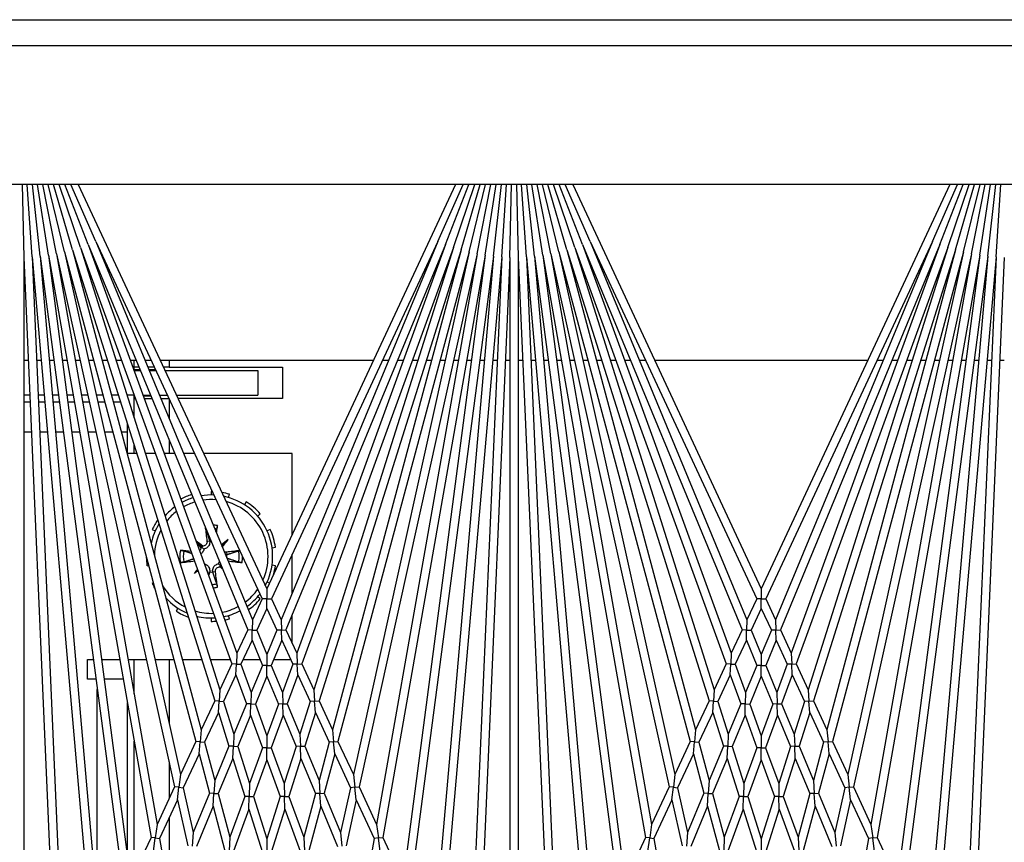
# Model space of a CAD drawing. Units: inches. Extents: x 53 to 231, y -21 to 186.
# Drawn here: x 155 to 158, y 173 to 175 of the extents above; entities that cross this region are included whole.
import ezdxf

# ---------------------------------------------------------------- set-up
doc = ezdxf.new("R2010")
doc.units = ezdxf.units.IN
doc.header["$LTSCALE"] = 8
doc.header["$MEASUREMENT"] = 0

# ---------------------------------------------------------------- blocks, each defined once
blk = doc.blocks.new('A$C1EEE2C15')
for p, q in [((11.23, 29.6154), (11.23, 44.0224)), ((11.3093, 44.0224), (11.3093, 29.6154)), ((11.73, 43.7724), (11.73, 30.7724)), ((11.9509, 42.7839), (13.8342, 42.7016)), ((12.263, 42.7702), (12.263, 42.7839)), ((11.9498, 42.7589), (11.73, 42.7733)), ((11.9476, 42.734), (11.73, 42.7578)), ((11.9498, 42.7589), (14.0535, 42.5748)), ((11.9498, 42.7589), (14.1581, 42.6625)), ((11.9443, 42.7092), (11.73, 42.7422)), ((11.94, 42.6846), (11.73, 42.7263)), ((11.9476, 42.734), (13.8845, 42.479)), ((11.9476, 42.734), (13.939, 42.5598)), ((12.263, 42.7315), (12.263, 42.7452)), ((11.9346, 42.6602), (11.73, 42.7102)), ((11.9281, 42.636), (11.73, 42.6938)), ((11.9443, 42.7092), (13.7104, 42.3978)), ((11.9443, 42.7092), (13.8424, 42.4593)), ((12.263, 42.6925), (12.263, 42.7064)), ((11.9206, 42.6122), (11.73, 42.6769)), ((11.94, 42.6846), (13.5568, 42.3261)), ((11.94, 42.6846), (13.6709, 42.3794)), ((12.263, 42.653), (12.263, 42.6672)), ((11.912, 42.5887), (11.73, 42.6595)), ((11.9025, 42.5656), (11.73, 42.6415)), ((11.9281, 42.636), (13.2962, 42.2047)), ((11.9281, 42.636), (13.3845, 42.2458)), ((11.9346, 42.6602), (13.4197, 42.2622)), ((11.9346, 42.6602), (13.5196, 42.3088)), ((11.73, 42.6184), (12.9568, 42.0464)), ((11.9206, 42.6122), (13.184, 42.1523)), ((11.9206, 42.6122), (13.2627, 42.189)), ((12.263, 42.613), (12.263, 42.6276)), ((11.912, 42.5887), (13.0812, 42.1044)), ((11.912, 42.5887), (13.152, 42.1374)), ((12.263, 42.5722), (12.263, 42.5874)), ((11.9025, 42.5656), (12.9864, 42.0602)), ((11.9025, 42.5656), (13.0505, 42.0901)), ((12.263, 42.5304), (12.263, 42.5463)), ((12.263, 42.4876), (12.263, 42.5042)), ((12.263, 42.4433), (12.263, 42.4609)), ((13.7104, 42.3978), (13.8424, 42.4593)), ((12.263, 42.3975), (12.263, 42.4163)), ((13.7121, 42.3848), (13.7104, 42.3978)), ((12.263, 41.7228), (12.263, 42.3699)), ((13.5568, 42.3261), (13.6709, 42.3794)), ((13.5969, 42.3173), (13.7139, 42.3718)), ((13.6709, 42.3794), (13.7121, 42.3848)), ((13.7534, 42.3902), (13.7121, 42.3848)), ((13.7121, 42.3848), (13.7139, 42.3718)), ((13.7139, 42.3718), (13.8736, 42.3436)), ((13.4197, 42.2622), (13.5196, 42.3088)), ((13.5196, 42.3088), (13.5582, 42.313)), ((13.5582, 42.313), (13.5568, 42.3261)), ((13.5969, 42.3173), (13.5582, 42.313)), ((13.5582, 42.313), (13.5597, 42.2999)), ((13.5969, 42.3173), (13.7357, 42.2865)), ((13.4573, 42.2522), (13.5597, 42.2999)), ((13.5597, 42.2999), (13.6954, 42.2698)), ((13.6954, 42.2698), (13.7368, 42.2734)), ((13.2962, 42.2047), (13.3845, 42.2458)), ((13.3845, 42.2458), (13.4209, 42.249)), ((13.4209, 42.249), (13.4197, 42.2622)), ((13.4573, 42.2522), (13.4209, 42.249)), ((13.4209, 42.249), (13.422, 42.2357)), ((13.4573, 42.2522), (13.576, 42.2203)), ((13.576, 42.2203), (13.6954, 42.2698)), ((13.6157, 42.2097), (13.738, 42.2604)), ((13.3315, 42.1935), (13.422, 42.2357)), ((13.422, 42.2357), (13.5381, 42.2046)), ((13.5769, 42.2072), (13.576, 42.2203)), ((13.184, 42.1523), (13.2627, 42.189)), ((13.2627, 42.189), (13.2971, 42.1913)), ((13.2971, 42.1913), (13.2962, 42.2047)), ((13.3315, 42.1935), (13.2971, 42.1913)), ((13.2971, 42.1913), (13.298, 42.1779)), ((13.3315, 42.1935), (13.4336, 42.1613)), ((13.4336, 42.1613), (13.5381, 42.2046)), ((13.4707, 42.1497), (13.5778, 42.194)), ((13.5381, 42.2046), (13.5769, 42.2072)), ((13.6157, 42.2097), (13.5769, 42.2072)), ((13.5769, 42.2072), (13.5778, 42.194)), ((13.5778, 42.194), (13.7102, 42.1585)), ((13.6157, 42.2097), (13.7511, 42.1734)), ((13.2173, 42.1402), (13.298, 42.1779)), ((13.298, 42.1779), (13.3977, 42.1465)), ((13.4342, 42.1481), (13.4336, 42.1613)), ((13.586, 42.1133), (13.7102, 42.1585)), ((13.7102, 42.1585), (13.7517, 42.1603)), ((13.0812, 42.1044), (13.152, 42.1374)), ((13.1126, 42.0914), (13.1852, 42.1253)), ((13.152, 42.1374), (13.1846, 42.1388)), ((13.1846, 42.1388), (13.184, 42.1523)), ((13.2173, 42.1402), (13.1846, 42.1388)), ((13.1846, 42.1388), (13.1852, 42.1253)), ((13.1852, 42.1253), (13.2711, 42.094)), ((13.2173, 42.1402), (13.3053, 42.1082)), ((13.3053, 42.1082), (13.3977, 42.1465)), ((13.34, 42.0955), (13.4347, 42.1348)), ((13.3977, 42.1465), (13.4342, 42.1481)), ((13.4707, 42.1497), (13.4342, 42.1481)), ((13.4342, 42.1481), (13.4347, 42.1348)), ((13.4347, 42.1348), (13.5474, 42.0993)), ((13.4707, 42.1497), (13.586, 42.1133)), ((13.6251, 42.101), (13.7523, 42.1472)), ((13.0815, 42.0907), (13.0812, 42.1044)), ((13.1887, 42.0599), (13.2711, 42.094)), ((13.2711, 42.094), (13.3056, 42.0948)), ((13.3056, 42.0948), (13.3053, 42.1082)), ((13.34, 42.0955), (13.3056, 42.0948)), ((13.3056, 42.0948), (13.3059, 42.0814)), ((13.34, 42.0955), (13.4386, 42.0597)), ((13.4386, 42.0597), (13.5474, 42.0993)), ((13.5474, 42.0993), (13.5863, 42.1001)), ((13.5863, 42.1001), (13.586, 42.1133)), ((13.6251, 42.101), (13.5863, 42.1001)), ((13.5863, 42.1001), (13.5865, 42.0869)), ((13.6251, 42.101), (13.7567, 42.0595)), ((12.9864, 42.0602), (13.0505, 42.0901)), ((13.016, 42.0464), (13.0818, 42.0771)), ((13.0505, 42.0901), (13.0815, 42.0907)), ((13.1126, 42.0914), (13.0815, 42.0907)), ((13.0815, 42.0907), (13.0818, 42.0771)), ((13.0818, 42.0771), (13.156, 42.0464)), ((13.1126, 42.0914), (13.1887, 42.0599)), ((13.2213, 42.0464), (13.3059, 42.0814)), ((13.3059, 42.0814), (13.4021, 42.0464)), ((13.4752, 42.0464), (13.5865, 42.0869)), ((13.5865, 42.0869), (13.7151, 42.0464)), ((11.73, 41.4743), (12.9568, 42.0464)), ((12.9568, 42.0464), (12.9864, 42.0464)), ((12.9864, 42.0464), (12.9864, 42.0602)), ((13.016, 42.0464), (12.9864, 42.0464)), ((12.9864, 42.0464), (12.9864, 42.0326)), ((13.016, 42.0464), (13.0818, 42.0156)), ((13.0818, 42.0156), (13.156, 42.0464)), ((13.156, 42.0464), (13.1887, 42.0464)), ((13.1887, 42.0464), (13.1887, 42.0599)), ((13.2213, 42.0464), (13.1887, 42.0464)), ((13.1887, 42.0464), (13.1887, 42.0328)), ((13.2213, 42.0464), (13.3059, 42.0114)), ((13.3059, 42.0114), (13.4021, 42.0464)), ((13.4021, 42.0464), (13.4386, 42.0464)), ((13.4386, 42.0464), (13.4386, 42.0597)), ((13.4752, 42.0464), (13.4386, 42.0464)), ((13.4386, 42.0464), (13.4386, 42.0331)), ((13.4752, 42.0464), (13.5865, 42.0058)), ((13.5865, 42.0058), (13.7151, 42.0464)), ((13.7151, 42.0464), (13.7567, 42.0464)), ((11.9025, 41.5271), (12.9864, 42.0326)), ((12.9864, 42.0326), (13.0505, 42.0027)), ((13.0815, 42.002), (13.0818, 42.0156)), ((13.1126, 42.0013), (13.1887, 42.0328)), ((13.1887, 42.0328), (13.2711, 41.9987)), ((13.3056, 41.9979), (13.3059, 42.0114)), ((13.34, 41.9972), (13.4386, 42.0331)), ((13.4386, 42.0331), (13.5474, 41.9935)), ((13.5863, 41.9926), (13.5865, 42.0058)), ((13.6251, 41.9918), (13.7567, 42.0333)), ((11.9025, 41.5271), (13.0505, 42.0027)), ((11.912, 41.504), (13.0812, 41.9883)), ((13.0505, 42.0027), (13.0815, 42.002)), ((13.0815, 42.002), (13.0812, 41.9883)), ((13.0812, 41.9883), (13.152, 41.9553)), ((13.1126, 42.0013), (13.0815, 42.002)), ((13.1126, 42.0013), (13.1852, 41.9674)), ((13.1852, 41.9674), (13.2711, 41.9987)), ((13.2173, 41.9525), (13.3053, 41.9845)), ((13.2711, 41.9987), (13.3056, 41.9979)), ((13.3056, 41.9979), (13.3053, 41.9845)), ((13.3053, 41.9845), (13.3977, 41.9463)), ((13.34, 41.9972), (13.3056, 41.9979)), ((13.34, 41.9972), (13.4347, 41.958)), ((13.4347, 41.958), (13.5474, 41.9935)), ((13.4707, 41.9431), (13.586, 41.9794)), ((13.5474, 41.9935), (13.5863, 41.9926)), ((13.5863, 41.9926), (13.586, 41.9794)), ((13.586, 41.9794), (13.7102, 41.9342)), ((13.6251, 41.9918), (13.5863, 41.9926)), ((13.6251, 41.9918), (13.7523, 41.9455)), ((11.912, 41.504), (13.152, 41.9553)), ((13.152, 41.9553), (13.1846, 41.9539)), ((13.1846, 41.9539), (13.184, 41.9404)), ((13.1846, 41.9539), (13.1852, 41.9674)), ((13.2173, 41.9525), (13.1846, 41.9539)), ((13.2173, 41.9525), (13.298, 41.9148)), ((13.298, 41.9148), (13.3977, 41.9463)), ((13.3977, 41.9463), (13.4342, 41.9447)), ((13.4342, 41.9447), (13.4336, 41.9314)), ((13.4342, 41.9447), (13.4347, 41.958)), ((13.4707, 41.9431), (13.4342, 41.9447)), ((11.9206, 41.4806), (13.184, 41.9404)), ((13.184, 41.9404), (13.2627, 41.9037)), ((13.2971, 41.9015), (13.298, 41.9148)), ((13.3315, 41.8992), (13.4336, 41.9314)), ((13.4336, 41.9314), (13.5381, 41.8881)), ((13.4707, 41.9431), (13.5778, 41.8987)), ((13.5778, 41.8987), (13.7102, 41.9342)), ((13.6157, 41.883), (13.7511, 41.9193)), ((13.7102, 41.9342), (13.7517, 41.9324)), ((11.9206, 41.4806), (13.2627, 41.9037)), ((11.9281, 41.4567), (13.2962, 41.8881)), ((13.2627, 41.9037), (13.2971, 41.9015)), ((13.2971, 41.9015), (13.2962, 41.8881)), ((13.2962, 41.8881), (13.3845, 41.8469)), ((13.3315, 41.8992), (13.2971, 41.9015)), ((13.3315, 41.8992), (13.422, 41.857)), ((13.422, 41.857), (13.5381, 41.8881)), ((13.5381, 41.8881), (13.5769, 41.8856)), ((13.5769, 41.8856), (13.576, 41.8724)), ((13.5769, 41.8856), (13.5778, 41.8987)), ((13.6157, 41.883), (13.5769, 41.8856)), ((13.4209, 41.8438), (13.422, 41.857)), ((13.4573, 41.8406), (13.576, 41.8724)), ((13.576, 41.8724), (13.6954, 41.8229)), ((13.6157, 41.883), (13.738, 41.8324)), ((11.9281, 41.4567), (13.3845, 41.8469)), ((11.9346, 41.4326), (13.4197, 41.8305)), ((13.3845, 41.8469), (13.4209, 41.8438)), ((13.4209, 41.8438), (13.4197, 41.8305)), ((13.4197, 41.8305), (13.5196, 41.7839)), ((13.4573, 41.8406), (13.4209, 41.8438)), ((13.4573, 41.8406), (13.5597, 41.7928)), ((13.5597, 41.7928), (13.6954, 41.8229)), ((13.5969, 41.7755), (13.7357, 41.8062)), ((13.6954, 41.8229), (13.7368, 41.8193)), ((11.9346, 41.4326), (13.5196, 41.7839)), ((11.94, 41.4082), (13.5568, 41.7666)), ((13.5196, 41.7839), (13.5582, 41.7797)), ((13.5582, 41.7797), (13.5568, 41.7666)), ((13.5568, 41.7666), (13.6709, 41.7134)), ((13.5582, 41.7797), (13.5597, 41.7928)), ((13.5969, 41.7755), (13.5582, 41.7797)), ((13.5969, 41.7755), (13.7139, 41.7209)), ((13.7139, 41.7209), (13.8736, 41.7491)), ((11.94, 41.4082), (13.6709, 41.7134)), ((13.6709, 41.7134), (13.7121, 41.7079)), ((13.7121, 41.7079), (13.7104, 41.6949)), ((13.7121, 41.7079), (13.7139, 41.7209)), ((13.7534, 41.7025), (13.7121, 41.7079)), ((11.9443, 41.3835), (13.7104, 41.6949)), ((12.263, 41.6765), (12.263, 41.6953)), ((13.7104, 41.6949), (13.8424, 41.6334)), ((12.263, 41.6318), (12.263, 41.6494)), ((11.9443, 41.3835), (13.8424, 41.6334)), ((11.9476, 41.3587), (13.8845, 41.6138)), ((12.263, 41.5885), (12.263, 41.6052)), ((12.263, 41.5464), (12.263, 41.5623)), ((11.9025, 41.5271), (11.73, 41.4512)), ((11.9476, 41.3587), (13.939, 41.533)), ((11.912, 41.504), (11.73, 41.4333)), ((11.9498, 41.3338), (14.0535, 41.5179)), ((12.263, 41.5054), (12.263, 41.5206)), ((11.9206, 41.4806), (11.73, 41.4159)), ((12.263, 41.4651), (12.263, 41.4798)), ((11.9281, 41.4567), (11.73, 41.399)), ((12.263, 41.4255), (12.263, 41.4397)), ((11.9346, 41.4326), (11.73, 41.3825)), ((11.94, 41.4082), (11.73, 41.3664)), ((11.9498, 41.3338), (14.1581, 41.4303)), ((11.9443, 41.3835), (11.73, 41.3505)), ((11.9509, 41.3089), (13.8342, 41.3911)), ((12.263, 41.3863), (12.263, 41.4003)), ((11.9476, 41.3587), (11.73, 41.3349)), ((12.263, 41.3475), (12.263, 41.3612)), ((11.9498, 41.3338), (11.73, 41.3194)), ((12.263, 41.3089), (12.263, 41.3225)), ((11.73, 41.304), (11.9509, 41.3089)), ((11.9509, 41.2839), (11.73, 41.2887)), ((11.9509, 41.3089), (14.378, 41.3089)), ((11.9498, 41.2589), (11.73, 41.2733)), ((11.9476, 41.234), (11.73, 41.2578)), ((11.9498, 41.2589), (14.0535, 41.0748)), ((11.9498, 41.2589), (14.1581, 41.1625)), ((11.9509, 41.2839), (13.8342, 41.2016)), ((11.9509, 41.2839), (14.378, 41.2839)), ((12.263, 41.2702), (12.263, 41.2839)), ((11.9443, 41.2092), (11.73, 41.2422)), ((11.9476, 41.234), (13.8845, 40.979)), ((11.9476, 41.234), (13.939, 41.0598)), ((12.263, 41.2315), (12.263, 41.2452)), ((11.94, 41.1846), (11.73, 41.2263)), ((11.9346, 41.1602), (11.73, 41.2102)), ((11.9443, 41.2092), (13.7104, 40.8978)), ((11.9443, 41.2092), (13.8424, 40.9593)), ((12.263, 41.1925), (12.263, 41.2064)), ((11.9281, 41.136), (11.73, 41.1938)), ((11.9206, 41.1122), (11.73, 41.1769)), ((11.94, 41.1846), (13.5568, 40.8261)), ((11.94, 41.1846), (13.6709, 40.8794)), ((11.912, 41.0887), (11.73, 41.1595)), ((11.9025, 41.0656), (11.73, 41.1415)), ((11.9346, 41.1602), (13.4197, 40.7622)), ((11.9346, 41.1602), (13.5196, 40.8088)), ((12.263, 41.153), (12.263, 41.1672)), ((11.73, 41.1184), (12.9568, 40.5464)), ((11.9206, 41.1122), (13.184, 40.6523)), ((11.9206, 41.1122), (13.2627, 40.689)), ((11.9281, 41.136), (13.2962, 40.7047)), ((11.9281, 41.136), (13.3845, 40.7458)), ((12.263, 41.113), (12.263, 41.1276)), ((11.912, 41.0887), (13.0812, 40.6044)), ((11.912, 41.0887), (13.152, 40.6374)), ((12.263, 41.0722), (12.263, 41.0874)), ((11.9025, 41.0656), (12.9864, 40.5602)), ((11.9025, 41.0656), (13.0505, 40.5901)), ((12.263, 41.0304), (12.263, 41.0463)), ((12.263, 40.9876), (12.263, 41.0042)), ((12.263, 40.9433), (12.263, 40.9609)), ((13.7104, 40.8978), (13.8424, 40.9593)), ((12.263, 40.8975), (12.263, 40.9163)), ((12.263, 40.2228), (12.263, 40.8699)), ((13.5568, 40.8261), (13.6709, 40.8794)), ((13.5969, 40.8173), (13.7139, 40.8718)), ((13.6709, 40.8794), (13.7121, 40.8848)), ((13.7121, 40.8848), (13.7104, 40.8978)), ((13.7534, 40.8902), (13.7121, 40.8848)), ((13.7121, 40.8848), (13.7139, 40.8718)), ((13.7139, 40.8718), (13.8736, 40.8436)), ((13.5196, 40.8088), (13.5582, 40.813)), ((13.5582, 40.813), (13.5568, 40.8261)), ((13.5969, 40.8173), (13.5582, 40.813)), ((13.5582, 40.813), (13.5597, 40.7999)), ((13.5969, 40.8173), (13.7357, 40.7865)), ((13.4197, 40.7622), (13.5196, 40.8088)), ((13.4573, 40.7522), (13.5597, 40.7999)), ((13.5597, 40.7999), (13.6954, 40.7698)), ((13.4209, 40.749), (13.4197, 40.7622)), ((13.4573, 40.7522), (13.4209, 40.749)), ((13.4573, 40.7522), (13.576, 40.7203)), ((13.576, 40.7203), (13.6954, 40.7698)), ((13.6157, 40.7097), (13.738, 40.7604)), ((13.6954, 40.7698), (13.7368, 40.7734)), ((13.2962, 40.7047), (13.3845, 40.7458)), ((13.3315, 40.6935), (13.422, 40.7357)), ((13.3845, 40.7458), (13.4209, 40.749)), ((13.4209, 40.749), (13.422, 40.7357)), ((13.422, 40.7357), (13.5381, 40.7046)), ((13.5769, 40.7072), (13.576, 40.7203)), ((13.2627, 40.689), (13.2971, 40.6913)), ((13.2971, 40.6913), (13.2962, 40.7047)), ((13.3315, 40.6935), (13.2971, 40.6913)), ((13.2971, 40.6913), (13.298, 40.6779)), ((13.3315, 40.6935), (13.4336, 40.6613)), ((13.4336, 40.6613), (13.5381, 40.7046)), ((13.4707, 40.6497), (13.5778, 40.694)), ((13.5381, 40.7046), (13.5769, 40.7072)), ((13.6157, 40.7097), (13.5769, 40.7072)), ((13.5769, 40.7072), (13.5778, 40.694)), ((13.5778, 40.694), (13.7102, 40.6585)), ((13.6157, 40.7097), (13.7511, 40.6734)), ((13.184, 40.6523), (13.2627, 40.689)), ((13.2173, 40.6402), (13.298, 40.6779)), ((13.298, 40.6779), (13.3977, 40.6465)), ((13.4342, 40.6481), (13.4336, 40.6613)), ((13.7102, 40.6585), (13.7517, 40.6603)), ((13.0812, 40.6044), (13.152, 40.6374)), ((13.152, 40.6374), (13.1846, 40.6388)), ((13.1846, 40.6388), (13.184, 40.6523)), ((13.2173, 40.6402), (13.1846, 40.6388)), ((13.1846, 40.6388), (13.1852, 40.6253)), ((13.2173, 40.6402), (13.3053, 40.6082)), ((13.3053, 40.6082), (13.3977, 40.6465)), ((13.34, 40.5955), (13.4347, 40.6348)), ((13.3977, 40.6465), (13.4342, 40.6481)), ((13.4707, 40.6497), (13.4342, 40.6481)), ((13.4342, 40.6481), (13.4347, 40.6348)), ((13.4347, 40.6348), (13.5474, 40.5993)), ((13.4707, 40.6497), (13.586, 40.6133)), ((13.586, 40.6133), (13.7102, 40.6585)), ((13.6251, 40.601), (13.7523, 40.6472)), ((12.7924, 40.623), (12.5458, 40.623)), ((12.5458, 40.623), (12.5458, 40.3547)), ((12.9709, 40.623), (12.8516, 40.623)), ((13.1212, 40.623), (13.0363, 40.623)), ((13.0815, 40.5907), (13.0812, 40.6044)), ((13.1126, 40.5914), (13.1852, 40.6253)), ((13.1708, 40.5673), (13.1708, 40.6185)), ((13.1852, 40.6253), (13.2711, 40.594)), ((13.3056, 40.5948), (13.3053, 40.6082)), ((13.5863, 40.6001), (13.586, 40.6133)), ((13.6251, 40.601), (13.5863, 40.6001)), ((13.6251, 40.601), (13.7567, 40.5595)), ((12.284, 40.2498), (12.284, 40.5935)), ((12.284, 40.5935), (12.379, 40.5935)), ((12.379, 40.5935), (12.379, 40.2769)), ((12.8317, 40.5621), (12.8302, 40.5724)), ((12.8863, 40.5724), (12.8848, 40.5621)), ((12.9864, 40.5602), (13.0505, 40.5901)), ((13.016, 40.5464), (13.0818, 40.5771)), ((13.0505, 40.5901), (13.0815, 40.5907)), ((13.1126, 40.5914), (13.0815, 40.5907)), ((13.0815, 40.5907), (13.0818, 40.5771)), ((13.0818, 40.5771), (13.156, 40.5464)), ((13.1126, 40.5914), (13.1887, 40.5599)), ((13.1887, 40.5599), (13.2711, 40.594)), ((13.2213, 40.5464), (13.3059, 40.5814)), ((13.2711, 40.594), (13.3056, 40.5948)), ((13.34, 40.5955), (13.3056, 40.5948)), ((13.3056, 40.5948), (13.3059, 40.5814)), ((13.3059, 40.5814), (13.4021, 40.5464)), ((13.34, 40.5955), (13.4386, 40.5597)), ((13.4386, 40.5597), (13.5474, 40.5993)), ((13.4752, 40.5464), (13.5865, 40.5869)), ((13.5474, 40.5993), (13.5863, 40.6001)), ((13.5863, 40.6001), (13.5865, 40.5869)), ((13.5865, 40.5869), (13.7151, 40.5464)), ((11.73, 39.9743), (12.9568, 40.5464)), ((12.7765, 40.5566), (12.7808, 40.5472)), ((12.9357, 40.5472), (12.9391, 40.5546)), ((12.9568, 40.5464), (12.9864, 40.5464)), ((12.9864, 40.5464), (12.9864, 40.5602)), ((13.016, 40.5464), (12.9864, 40.5464)), ((12.9864, 40.5464), (12.9864, 40.5326)), ((13.016, 40.5464), (13.0818, 40.5156)), ((13.0818, 40.5156), (13.156, 40.5464)), ((13.156, 40.5464), (13.1887, 40.5464)), ((13.1887, 40.5464), (13.1887, 40.5599)), ((13.2213, 40.5464), (13.1887, 40.5464)), ((13.1887, 40.5464), (13.1887, 40.5328)), ((13.2213, 40.5464), (13.3059, 40.5114)), ((13.3059, 40.5114), (13.4021, 40.5464)), ((13.4021, 40.5464), (13.4386, 40.5464)), ((13.4386, 40.5464), (13.4386, 40.5597)), ((13.4752, 40.5464), (13.4386, 40.5464)), ((13.4386, 40.5464), (13.4386, 40.5331)), ((13.4752, 40.5464), (13.5865, 40.5058)), ((13.5865, 40.5058), (13.7151, 40.5464)), ((13.7151, 40.5464), (13.7567, 40.5464)), ((11.9025, 40.0271), (12.9864, 40.5326)), ((12.2943, 40.2374), (12.2943, 40.5185)), ((12.2943, 40.5185), (12.3693, 40.5185)), ((12.3693, 40.2724), (12.3693, 40.5185)), ((12.7361, 40.5185), (12.7293, 40.5263)), ((12.9872, 40.5263), (12.9804, 40.5185)), ((12.9864, 40.5326), (13.0505, 40.5027)), ((13.0815, 40.502), (13.0818, 40.5156)), ((13.1126, 40.5013), (13.1887, 40.5328)), ((13.1708, 40.4742), (13.1708, 40.5254)), ((13.1887, 40.5328), (13.2711, 40.4987)), ((13.3056, 40.4979), (13.3059, 40.5114)), ((13.34, 40.4972), (13.4386, 40.5331)), ((13.4386, 40.5331), (13.5474, 40.4935)), ((13.6251, 40.4918), (13.7567, 40.5333)), ((11.9025, 40.0271), (13.0505, 40.5027)), ((11.912, 40.004), (13.0812, 40.4883)), ((12.6926, 40.4839), (12.7014, 40.4784)), ((13.0505, 40.5027), (13.0815, 40.502)), ((13.0815, 40.502), (13.0812, 40.4883)), ((13.0812, 40.4883), (13.152, 40.4553)), ((13.1126, 40.5013), (13.0815, 40.502)), ((13.1126, 40.5013), (13.1852, 40.4674)), ((13.1852, 40.4674), (13.2711, 40.4987)), ((13.2173, 40.4525), (13.3053, 40.4845)), ((13.2711, 40.4987), (13.3056, 40.4979)), ((13.3056, 40.4979), (13.3053, 40.4845)), ((13.3053, 40.4845), (13.3977, 40.4463)), ((13.34, 40.4972), (13.3056, 40.4979)), ((13.34, 40.4972), (13.4347, 40.458)), ((13.4347, 40.458), (13.5474, 40.4935)), ((13.5474, 40.4935), (13.5863, 40.4926)), ((13.5863, 40.4926), (13.586, 40.4794)), ((13.5863, 40.4926), (13.5865, 40.5058)), ((13.6251, 40.4918), (13.5863, 40.4926)), ((13.6251, 40.4918), (13.7523, 40.4455)), ((11.912, 40.004), (13.152, 40.4553)), ((13.152, 40.4553), (13.1846, 40.4539)), ((13.1846, 40.4539), (13.184, 40.4404)), ((13.1846, 40.4539), (13.1852, 40.4674)), ((13.2173, 40.4525), (13.1846, 40.4539)), ((13.2173, 40.4525), (13.298, 40.4148)), ((13.4342, 40.4447), (13.4347, 40.458)), ((13.4707, 40.4431), (13.586, 40.4794)), ((13.586, 40.4794), (13.7102, 40.4342)), ((11.9206, 39.9806), (13.184, 40.4404)), ((12.6793, 40.4301), (12.6694, 40.433)), ((12.8071, 40.4287), (12.8261, 40.4097)), ((12.8454, 40.424), (12.8534, 40.4252)), ((12.8633, 40.4251), (12.8631, 40.4252)), ((13.0471, 40.433), (13.0372, 40.4301)), ((13.1708, 40.3747), (13.1708, 40.4356)), ((13.184, 40.4404), (13.2627, 40.4037)), ((13.298, 40.4148), (13.3977, 40.4463)), ((13.3315, 40.3992), (13.4336, 40.4314)), ((13.3977, 40.4463), (13.4342, 40.4447)), ((13.4342, 40.4447), (13.4336, 40.4314)), ((13.4336, 40.4314), (13.5381, 40.3881)), ((13.4707, 40.4431), (13.4342, 40.4447)), ((13.4707, 40.4431), (13.5778, 40.3987)), ((13.5778, 40.3987), (13.7102, 40.4342)), ((13.7102, 40.4342), (13.7517, 40.4324)), ((11.9206, 39.9806), (13.2627, 40.4037)), ((12.8898, 40.409), (12.888, 40.4073)), ((13.2627, 40.4037), (13.2971, 40.4015)), ((13.2971, 40.4015), (13.2962, 40.3881)), ((13.2971, 40.4015), (13.298, 40.4148)), ((13.3315, 40.3992), (13.2971, 40.4015)), ((13.3315, 40.3992), (13.422, 40.357)), ((13.5769, 40.3856), (13.5778, 40.3987)), ((13.6157, 40.383), (13.7511, 40.4193)), ((11.9281, 39.9567), (13.2962, 40.3881)), ((12.6614, 40.3775), (12.6718, 40.3775)), ((12.8118, 40.3646), (12.8106, 40.3727)), ((12.9047, 40.3904), (12.9059, 40.3824)), ((12.9048, 40.3654), (12.9059, 40.3727)), ((13.0448, 40.3775), (13.0551, 40.3775)), ((13.2962, 40.3881), (13.3845, 40.3469)), ((13.422, 40.357), (13.5381, 40.3881)), ((13.4573, 40.3406), (13.576, 40.3724)), ((13.5381, 40.3881), (13.5769, 40.3856)), ((13.5769, 40.3856), (13.576, 40.3724)), ((13.576, 40.3724), (13.6954, 40.3229)), ((13.6157, 40.383), (13.5769, 40.3856)), ((13.6157, 40.383), (13.738, 40.3324)), ((11.9281, 39.9567), (13.3845, 40.3469)), ((12.8125, 40.3318), (12.8285, 40.3478)), ((12.9094, 40.3263), (12.8991, 40.3367)), ((13.1708, 40.2897), (13.1708, 40.3485)), ((13.3845, 40.3469), (13.4209, 40.3438)), ((13.4209, 40.3438), (13.4197, 40.3305)), ((13.4209, 40.3438), (13.422, 40.357)), ((13.4573, 40.3406), (13.4209, 40.3438)), ((13.4573, 40.3406), (13.5597, 40.2928)), ((11.9346, 39.9326), (13.4197, 40.3305)), ((12.5458, 40.3271), (12.5458, 40.2936)), ((13.4197, 40.3305), (13.5196, 40.2839)), ((13.5597, 40.2928), (13.6954, 40.3229)), ((13.5969, 40.2755), (13.7357, 40.3062)), ((13.6954, 40.3229), (13.7368, 40.3193)), ((11.9346, 39.9326), (13.5196, 40.2839)), ((13.0151, 40.2767), (13.0239, 40.2711)), ((13.5196, 40.2839), (13.5582, 40.2797)), ((13.5582, 40.2797), (13.5568, 40.2666)), ((13.5582, 40.2797), (13.5597, 40.2928)), ((13.5969, 40.2755), (13.5582, 40.2797)), ((13.5969, 40.2755), (13.7139, 40.2209)), ((11.94, 39.9082), (13.5568, 40.2666)), ((12.263, 40.2498), (12.284, 40.2498)), ((12.284, 40.2498), (12.284, 40.2326)), ((12.3693, 40.2205), (12.3693, 40.2448)), ((12.379, 40.2245), (12.379, 40.2493)), ((12.3799, 40.2498), (12.44, 40.2498)), ((12.5053, 40.2498), (12.5458, 40.2498)), ((12.5458, 40.2665), (12.5458, 40.2347)), ((13.1708, 40.2066), (13.1708, 40.2638)), ((13.1708, 40.2498), (13.3654, 40.2498)), ((13.4809, 40.2498), (13.5928, 40.2498)), ((13.5568, 40.2666), (13.6709, 40.2134)), ((13.652, 40.2498), (13.872, 40.2498)), ((13.7139, 40.2209), (13.8736, 40.2491)), ((11.94, 39.9082), (13.6709, 40.2134)), ((13.6709, 40.2134), (13.7121, 40.2079)), ((13.7121, 40.2079), (13.7139, 40.2209)), ((11.9443, 39.8835), (13.7104, 40.1949)), ((12.263, 40.1765), (12.263, 40.1953)), ((12.284, 40.205), (12.284, 40.1852)), ((12.2915, 40.1883), (12.2915, 40.2085)), ((12.2943, 40.1894), (12.2943, 40.2098)), ((12.3693, 40.1705), (12.3693, 40.1934)), ((12.3715, 40.1713), (12.3715, 40.1944)), ((12.379, 40.174), (12.379, 40.1975)), ((12.5458, 40.2081), (12.5458, 40.1777)), ((12.7765, 40.1985), (12.7808, 40.2079)), ((12.8863, 40.1827), (12.8856, 40.1874)), ((12.9386, 40.2016), (12.94, 40.1985)), ((13.7121, 40.2079), (13.7104, 40.1949)), ((13.7104, 40.1949), (13.8424, 40.1334)), ((13.7534, 40.2025), (13.7121, 40.2079)), ((12.284, 40.1581), (12.284, 40.1435)), ((12.2915, 40.1435), (12.2915, 40.1612)), ((12.2943, 40.1435), (12.2943, 40.1624)), ((13.1708, 40.1252), (13.1708, 40.181)), ((11.9443, 39.8835), (13.8424, 40.1334)), ((12.263, 40.1435), (12.263, 40.1494)), ((12.263, 40.1318), (12.263, 40.1435)), ((12.2953, 40.1435), (12.263, 40.1435)), ((12.3693, 40.1435), (12.3684, 40.1435)), ((12.3693, 40.1435), (12.3693, 40.1438)), ((12.3693, 40.1435), (12.3693, 40.122)), ((12.3715, 40.1435), (12.3693, 40.1435)), ((12.3715, 40.1435), (12.3715, 40.1447)), ((12.379, 40.1435), (12.3715, 40.1435)), ((12.379, 40.1435), (12.379, 40.1474)), ((12.4375, 40.1435), (12.379, 40.1435)), ((12.4556, 40.123), (12.4808, 40.123)), ((12.4808, 40.123), (12.4808, 40.1048)), ((12.4808, 40.123), (12.5458, 40.123)), ((12.5458, 40.1435), (12.5206, 40.1435)), ((12.5458, 40.1514), (12.5458, 40.123)), ((13.2748, 40.1435), (13.1708, 40.1435)), ((13.3025, 40.123), (13.7634, 40.123)), ((13.8207, 40.1435), (13.4188, 40.1435)), ((11.9476, 39.8587), (13.8845, 40.1138)), ((12.263, 40.0885), (12.263, 40.1052)), ((12.3693, 40.0958), (12.3693, 40.0749)), ((12.3895, 40.0803), (12.3895, 40.1022)), ((13.1708, 40.045), (13.1708, 40.0998)), ((13.2308, 40.1104), (13.2308, 40.0529)), ((12.4808, 40.0789), (12.4808, 40.0536)), ((11.9476, 39.8587), (13.939, 40.033)), ((12.263, 40.0464), (12.263, 40.0623)), ((12.3693, 40.049), (12.3693, 40.0289)), ((12.3895, 40.0334), (12.3895, 40.0545)), ((11.9025, 40.0271), (11.73, 39.9512)), ((11.912, 40.004), (11.73, 39.9333)), ((11.9498, 39.8338), (14.0535, 40.0179)), ((12.263, 40.0054), (12.263, 40.0206)), ((12.3693, 40.0033), (12.3693, 39.9838)), ((12.3895, 39.9874), (12.3895, 40.0078)), ((12.4808, 40.028), (12.4808, 40.0035)), ((13.1708, 40.0018), (13.1708, 40.0198)), ((13.2308, 40.0277), (13.2308, 40.0018)), ((13.9253, 40.0318), (13.2619, 40.0318)), ((11.9206, 39.9806), (11.73, 39.9159)), ((12.263, 39.9651), (12.263, 39.9798)), ((12.4808, 39.9781), (12.4808, 39.9542)), ((13.2308, 40.0018), (13.1708, 40.0018)), ((11.9281, 39.9567), (11.73, 39.899)), ((12.3693, 39.9585), (12.3693, 39.9395)), ((12.3895, 39.9421), (12.3895, 39.962)), ((11.9346, 39.9326), (11.73, 39.8825)), ((11.9498, 39.8338), (14.1581, 39.9303)), ((12.263, 39.9255), (12.263, 39.9397)), ((12.3693, 39.9143), (12.3693, 39.8956)), ((12.3895, 39.8974), (12.3895, 39.9169)), ((12.4808, 39.9289), (12.4808, 39.9054)), ((11.94, 39.9082), (11.73, 39.8664)), ((11.9443, 39.8835), (11.73, 39.8505)), ((11.9509, 39.8089), (13.8342, 39.8911)), ((12.263, 39.8863), (12.263, 39.9003)), ((11.9476, 39.8587), (11.73, 39.8349)), ((12.263, 39.8475), (12.263, 39.8612)), ((12.3693, 39.8705), (12.3693, 39.8522)), ((12.3895, 39.853), (12.3895, 39.8723)), ((12.4808, 39.8803), (12.4808, 39.857)), ((11.9498, 39.8338), (11.73, 39.8194)), ((12.3693, 39.8271), (12.3693, 39.8089)), ((12.3895, 39.8089), (12.3895, 39.828)), ((12.4808, 39.832), (12.4808, 39.8089)), ((11.73, 39.804), (11.9509, 39.8089)), ((11.9509, 39.8089), (14.378, 39.8089)), ((12.263, 39.8089), (12.263, 39.8225))]:
    blk.add_line(p, q)
for radius, start, end in [(0.1969, 98.1818, 114.5455), (0.1969, 73.528, 81.8182), (0.1865, 61.668, 168.332), (0.1725, 65.2104, 164.7896), (0.1969, 130.9091, 147.2727), (0.1725, 36.6073, 55.045), (0.1865, 35.5298, 52.5892), (0.1969, 34.8336, 49.0909), (0.0848, 78.6083, 101.3917), (0.0954, 78.7203, 89.8973), (0.1725, 10.8834, 28.1713), (0.1865, 11.5723, 27.7447), (0.1969, 163.6364, 170.5437), (0.0472, 85.5169, 95.6591), (0.1969, 12.0184, 16.3636), (0.1725, 174.955, 188.3927), (0.0954, 168.7203, 176.3428), (0.0848, 168.6083, 172.7812), (0.0848, 1.2002, 11.3917), (0.0954, 3.3473, 11.2797), (0.1969, 0, 4.5822), (0.1969, 178.9741, 180), (0.1865, 177.4108, 189.4702), (0.0848, 190.9048, 191.3917), (0.0472, 181.3196, 185.6591), (0.0472, 354.3409, 5.6591), (0.1725, 343.4311, 2.3404), (0.1865, 346.2901, 3.7034), (0.1969, 197.5317, 207.9816), (0.1865, 197.2553, 208.4277), (0.1725, 196.8287, 209.1166), (0.1865, 312.2929, 336.7906), (0.1969, 327.2727, 339.3349), (0.1725, 217.6596, 231.5689), (0.0954, 258.7203, 281.2797), (0.0848, 258.6083, 281.3917), (0.1725, 301.1104, 332.6619), (0.1865, 216.2966, 228.7099), (0.1969, 235.6651, 245.4545), (0.1865, 238.2094, 257.7071), (0.1725, 242.3381, 268.8896), (0.1969, 270.6842, 278.1818), (0.1969, 294.5455, 299.3158)]:
    blk.add_arc((12.8583, 40.3775), radius, start, end)
for centre, major_axis, ratio, start_param, end_param in [((12.8729, 40.3797), (0.0359, -0.2393), 0.087156, 4.337336, 4.513383), ((12.8436, 40.3797), (0.0359, 0.2393), 0.087156, 4.931253, 5.117046), ((12.8841, 40.3995), (-0.1554, 0.1829), 0.173648, 1.265387, 1.376099), ((12.8363, 40.3517), (0.1829, -0.1554), 0.173648, 1.753542, 1.876206), ((12.856, 40.3629), (-0.2393, 0.0359), 0.087156, 5.017788, 5.117046), ((12.888, 40.4178), (-0.00724, 0.00851), 0.868224, 2.212425, 2.370062), ((12.8985, 40.4072), (-0.00851, 0.00724), 0.868224, 0.771531, 1.185412), ((12.8324, 40.3995), (-0.1554, -0.1829), 0.173648, 1.736995, 1.783761), ((12.8605, 40.3629), (-0.2393, -0.0359), 0.087156, 4.307732, 4.513383), ((12.856, 40.3922), (0.2393, 0.0359), 0.087156, 4.332205, 4.513383), ((12.8841, 40.3556), (0.1554, 0.1829), 0.173648, 1.736995, 1.849904), ((12.8363, 40.4033), (-0.1829, -0.1554), 0.173648, 1.312474, 1.404598), ((12.818, 40.3478), (0.00851, -0.00724), 0.868224, 0.771531, 1.185412), ((12.8285, 40.3373), (0.00724, -0.00851), 0.868224, 1.956181, 2.370062), ((12.8802, 40.4033), (-0.1829, 0.1554), 0.173648, 1.808221, 1.876206), ((12.8324, 40.3556), (0.1554, -0.1829), 0.173648, 1.265387, 1.325645), ((12.8729, 40.3753), (-0.0359, -0.2393), 0.087156, 4.974001, 5.117046), ((12.8436, 40.3753), (-0.0359, 0.2393), 0.087156, 4.307732, 4.494847)]:
    blk.add_ellipse(centre, major_axis=major_axis, ratio=ratio, start_param=start_param, end_param=end_param)
for points, knots in [([(12.8415, 40.4607), (12.8414, 40.461), (12.8412, 40.4616), (12.8409, 40.4628), (12.8407, 40.4637), (12.8406, 40.4646)], [0.07098193, 0.07098193, 0.07098193, 0.07098193, 0.07729689, 0.07729689, 0.08449796, 0.08449796, 0.08449796, 0.08449796]), ([(12.8769, 40.4711), (12.8769, 40.471), (12.8769, 40.471), (12.8768, 40.47), (12.8766, 40.4689), (12.8763, 40.4669), (12.8761, 40.4657), (12.8758, 40.4638), (12.8756, 40.4629), (12.8753, 40.4616), (12.8751, 40.461), (12.875, 40.4607)], [0.02298942, 0.02298942, 0.02298942, 0.02298942, 0.02324214, 0.02324214, 0.03095957, 0.03095957, 0.03867218, 0.03867218, 0.04637725, 0.04637725, 0.05269221, 0.05269221, 0.05269221, 0.05269221]), ([(12.8454, 40.424), (12.8456, 40.4223), (12.8455, 40.4205), (12.8449, 40.4183), (12.8448, 40.4178), (12.8446, 40.4174)], [0, 0, 0, 0, 0.0128752, 0.0128752, 0.01649248, 0.01649248, 0.01649248, 0.01649248]), ([(12.8536, 40.4245), (12.8537, 40.424), (12.8537, 40.4235), (12.8538, 40.4225), (12.8539, 40.4219), (12.8539, 40.4212)], [0.221046513, 0.221046513, 0.221046513, 0.221046513, 0.225045291, 0.225045291, 0.230287961, 0.230287961, 0.230287961, 0.230287961]), ([(12.7647, 40.3962), (12.7647, 40.3962), (12.7648, 40.3962), (12.7657, 40.3961), (12.7669, 40.3959), (12.7689, 40.3956), (12.7701, 40.3954), (12.7719, 40.3951), (12.7729, 40.3949), (12.7742, 40.3946), (12.7747, 40.3944), (12.7751, 40.3943)], [0.02298942, 0.02298942, 0.02298942, 0.02298942, 0.02324214, 0.02324214, 0.03095957, 0.03095957, 0.03867218, 0.03867218, 0.04637725, 0.04637725, 0.05269221, 0.05269221, 0.05269221, 0.05269221]), ([(12.8807, 40.3999), (12.8799, 40.4001), (12.8792, 40.4002), (12.8767, 40.4008), (12.875, 40.4015), (12.8735, 40.4023)], [-0.08290589, -0.08290589, -0.08290589, -0.08290589, -0.07722729, -0.07722729, -0.06438225, -0.06438225, -0.06438225, -0.06438225]), ([(12.888, 40.4073), (12.8873, 40.4066), (12.8868, 40.406), (12.8841, 40.4034), (12.8824, 40.4016), (12.8807, 40.3999)], [-3.3815054, -3.3815054, -3.3815054, -3.3815054, -3.3429997, -3.3429997, -3.1753107, -3.1753107, -3.1753107, -3.1753107]), ([(12.9052, 40.3822), (12.9047, 40.3821), (12.9043, 40.382), (12.9019, 40.3818), (12.8997, 40.3819), (12.8955, 40.3827), (12.8934, 40.3834), (12.89, 40.3852), (12.8884, 40.3863), (12.8856, 40.389), (12.8843, 40.3906), (12.8824, 40.3939), (12.8816, 40.3958), (12.8809, 40.3984), (12.8808, 40.3992), (12.8807, 40.3999)], [0.22104651, 0.22104651, 0.22104651, 0.22104651, 0.22504529, 0.22504529, 0.24203012, 0.24203012, 0.25901495, 0.25901495, 0.27343416, 0.27343416, 0.28785337, 0.28785337, 0.30227258, 0.30227258, 0.30795118, 0.30795118, 0.30795118, 0.30795118]), ([(12.9047, 40.3904), (12.903, 40.3902), (12.9012, 40.3903), (12.8978, 40.3912), (12.8961, 40.392), (12.8935, 40.394), (12.8923, 40.3953), (12.8905, 40.3984), (12.8899, 40.4), (12.8895, 40.4021), (12.8895, 40.4026), (12.8895, 40.4031)], [0, 0, 0, 0, 0.0129304, 0.0129304, 0.02586079, 0.02586079, 0.03848371, 0.03848371, 0.05110663, 0.05110663, 0.05470553, 0.05470553, 0.05470553, 0.05470553]), ([(12.9414, 40.3943), (12.9418, 40.3944), (12.9423, 40.3946), (12.9436, 40.3949), (12.9446, 40.3951), (12.9464, 40.3954), (12.9476, 40.3956), (12.9496, 40.3959), (12.9508, 40.3961), (12.9517, 40.3962), (12.9518, 40.3962), (12.9518, 40.3962)], [0.07098193, 0.07098193, 0.07098193, 0.07098193, 0.07729689, 0.07729689, 0.08500196, 0.08500196, 0.09271457, 0.09271457, 0.100432, 0.100432, 0.10068472, 0.10068472, 0.10068472, 0.10068472]), ([(12.8113, 40.3729), (12.8118, 40.3729), (12.8122, 40.373), (12.8146, 40.3732), (12.8168, 40.3732), (12.821, 40.3724), (12.8231, 40.3716), (12.8265, 40.3698), (12.8281, 40.3687), (12.8309, 40.366), (12.8322, 40.3644), (12.8341, 40.3611), (12.8349, 40.3593), (12.8356, 40.3566), (12.8357, 40.3558), (12.8358, 40.3551)], [0.22104651, 0.22104651, 0.22104651, 0.22104651, 0.22504529, 0.22504529, 0.24203012, 0.24203012, 0.25901495, 0.25901495, 0.27343416, 0.27343416, 0.28785337, 0.28785337, 0.30227258, 0.30227258, 0.30795118, 0.30795118, 0.30795118, 0.30795118]), ([(12.8118, 40.3646), (12.8135, 40.3649), (12.8153, 40.3648), (12.8187, 40.3639), (12.8204, 40.363), (12.823, 40.361), (12.8242, 40.3597), (12.826, 40.3567), (12.8266, 40.355), (12.827, 40.3529), (12.827, 40.3524), (12.827, 40.3519)], [0, 0, 0, 0, 0.0129304, 0.0129304, 0.02586079, 0.02586079, 0.03848371, 0.03848371, 0.05110663, 0.05110663, 0.05470553, 0.05470553, 0.05470553, 0.05470553]), ([(12.881, 40.3567), (12.881, 40.3569), (12.8811, 40.3571), (12.8816, 40.3593), (12.8824, 40.3611), (12.8843, 40.3644), (12.8856, 40.366), (12.8884, 40.3687), (12.89, 40.3698), (12.8934, 40.3716), (12.8955, 40.3724), (12.8997, 40.3732), (12.9019, 40.3732), (12.9038, 40.3731), (12.9043, 40.373), (12.9047, 40.3729), (12.9052, 40.3729)], [-0.07886641, -0.07886641, -0.07886641, -0.07886641, -0.07722729, -0.07722729, -0.06280808, -0.06280808, -0.04838887, -0.04838887, -0.03396966, -0.03396966, -0.01698483, -0.01698483, 0, 0, 0, 0.00399878, 0.00399878, 0.00399878, 0.00399878]), ([(12.8941, 40.3615), (12.8952, 40.3624), (12.8964, 40.3631), (12.8992, 40.3644), (12.901, 40.3647), (12.9028, 40.3648), (12.9029, 40.3648), (12.9031, 40.3648)], [0.05394918, 0.05394918, 0.05394918, 0.05394918, 0.06397485, 0.06397485, 0.07671856, 0.07671856, 0.07782598, 0.07782598, 0.07782598, 0.07782598]), ([(12.7751, 40.3608), (12.7747, 40.3606), (12.7742, 40.3605), (12.7729, 40.3602), (12.7719, 40.36), (12.771, 40.3598), (12.7709, 40.3598), (12.7709, 40.3598)], [0.07098193, 0.07098193, 0.07098193, 0.07098193, 0.07729689, 0.07729689, 0.08500196, 0.08500196, 0.08537554, 0.08537554, 0.08537554, 0.08537554]), ([(12.8285, 40.3478), (12.8292, 40.3484), (12.8297, 40.349), (12.8324, 40.3517), (12.8341, 40.3534), (12.8358, 40.3551)], [-3.3815054, -3.3815054, -3.3815054, -3.3815054, -3.3429997, -3.3429997, -3.1753107, -3.1753107, -3.1753107, -3.1753107]), ([(12.8327, 40.3463), (12.8342, 40.3462), (12.8357, 40.3459), (12.8388, 40.3446), (12.8403, 40.3436), (12.8415, 40.3424), (12.8415, 40.3424), (12.8416, 40.3424)], [0.02723419, 0.02723419, 0.02723419, 0.02723419, 0.03861353, 0.03861353, 0.05123114, 0.05123114, 0.05148044, 0.05148044, 0.05148044, 0.05148044]), ([(12.8358, 40.3551), (12.8366, 40.355), (12.8373, 40.3548), (12.84, 40.3542), (12.8419, 40.3534), (12.8451, 40.3515), (12.8467, 40.3502), (12.849, 40.3478), (12.8498, 40.3467), (12.8505, 40.3456)], [-0.08290589, -0.08290589, -0.08290589, -0.08290589, -0.07722729, -0.07722729, -0.06280808, -0.06280808, -0.04838887, -0.04838887, -0.03840554, -0.03840554, -0.03840554, -0.03840554]), ([(12.8396, 40.284), (12.8396, 40.284), (12.8396, 40.284), (12.8397, 40.285), (12.8399, 40.2862), (12.8402, 40.2882), (12.8404, 40.2894), (12.8407, 40.2912), (12.8409, 40.2922), (12.8412, 40.2935), (12.8414, 40.294), (12.8415, 40.2944)], [0.02298942, 0.02298942, 0.02298942, 0.02298942, 0.02324214, 0.02324214, 0.03095957, 0.03095957, 0.03867218, 0.03867218, 0.04637725, 0.04637725, 0.05269221, 0.05269221, 0.05269221, 0.05269221]), ([(12.875, 40.2944), (12.8751, 40.294), (12.8753, 40.2935), (12.8756, 40.2922), (12.8758, 40.2912), (12.8761, 40.2894), (12.8763, 40.2882), (12.8766, 40.2862), (12.8768, 40.285), (12.8769, 40.284), (12.8769, 40.284), (12.8769, 40.284)], [0.07098193, 0.07098193, 0.07098193, 0.07098193, 0.07729689, 0.07729689, 0.08500196, 0.08500196, 0.09271457, 0.09271457, 0.100432, 0.100432, 0.10068472, 0.10068472, 0.10068472, 0.10068472])]:
    blk.add_open_spline(points, degree=3, knots=knots)
for points, weights in [([(12.8415, 40.4607), (12.8491, 40.4381), (12.8534, 40.4252)], [1.00556618949, 1.04390169566, 1.00219831115]), ([(12.8631, 40.4252), (12.8674, 40.4381), (12.875, 40.4607)], [1.00219831115, 1.04390169566, 1.00556618949]), ([(12.7827, 40.3917), (12.7791, 40.3929), (12.7751, 40.3943)], [1.01632050351, 1.01210911624, 1.00556618949]), ([(12.9414, 40.3943), (12.9189, 40.3867), (12.9059, 40.3824)], [1.00556618949, 1.04390169566, 1.00219831115]), ([(12.7751, 40.3608), (12.7976, 40.3683), (12.8106, 40.3727)], [1.00556618949, 1.04390169566, 1.00219831115]), ([(12.9059, 40.3727), (12.9104, 40.3712), (12.9158, 40.3694)], [1.00219831115, 1.01621371294, 1.02118909119]), ([(12.8497, 40.3187), (12.8463, 40.3086), (12.8415, 40.2944)], [1.02226573745, 1.02945100205, 1.00556618949]), ([(12.875, 40.2944), (12.8689, 40.3126), (12.865, 40.3243)], [1.00556618949, 1.03632670011, 1.0155541737])]:
    blk.add_rational_spline(points, weights, degree=2)
for points in [[(12.8534, 40.4252), (12.8535, 40.4249), (12.8535, 40.4247), (12.8536, 40.4245)], [(12.8631, 40.425), (12.8631, 40.4251), (12.8631, 40.4251), (12.8631, 40.4252)], [(12.8106, 40.3727), (12.8108, 40.3727), (12.8111, 40.3728), (12.8113, 40.3729)], [(12.9059, 40.3824), (12.9057, 40.3823), (12.9054, 40.3822), (12.9052, 40.3822)], [(12.9052, 40.3729), (12.9054, 40.3728), (12.9057, 40.3727), (12.9059, 40.3727)]]:
    blk.add_open_spline(points, degree=3)

msp = doc.modelspace()

# ---------------------------------------------------------------- block references
at = {"rotation": 270}
msp.add_blockref('A$C1EEE2C15', (115.1189, 186.363), dxfattribs=at)

doc.saveas('drawing.dxf')
